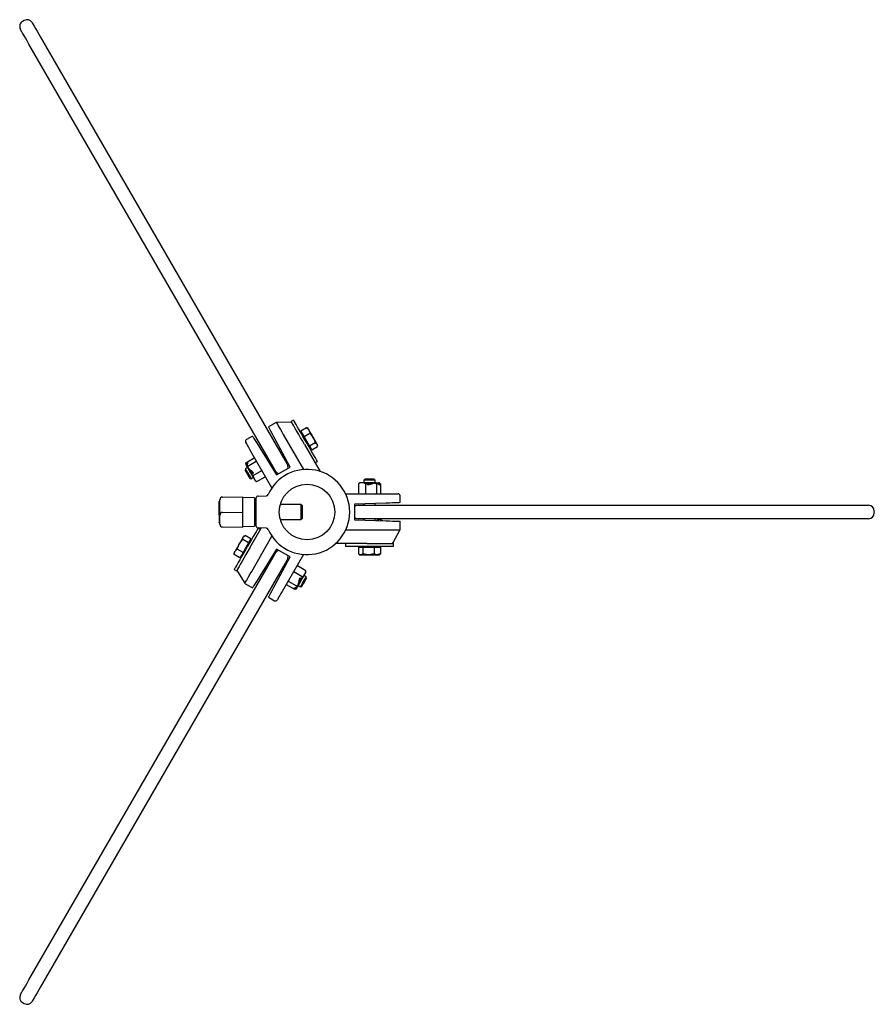
# Model space of a CAD drawing. Units: millimetres. Extents: x 176 to 1955, y -510 to 1380.
# Drawn here: x 824 to 1269, y 539 to 1053 of the extents above; entities that cross this region are included whole.
import ezdxf

# ---------------------------------------------------------------- set-up
doc = ezdxf.new("R2010")
doc.units = ezdxf.units.MM
doc.header["$LTSCALE"] = 5

msp = doc.modelspace()

# ---------------------------------------------------------------- linework, layer by layer
at = {"color": 7, "linetype": 'Continuous', "lineweight": 25}
for p, q in [((825.91, 1052.86), (825.04, 1052.36)), ((834.46, 1044.06), (961.91, 823.29)), ((955.85, 819.79), (828.39, 1040.56)), ((957.41, 843.1), (953.41, 840.79)), ((964.78, 843.27), (957.46, 843.01)), ((966.43, 844.27), (965.22, 843.57)), ((970.62, 838.02), (970.18, 837.77)), ((970.24, 838.67), (973.21, 840.38)), ((971.08, 837.22), (970.24, 838.67)), ((973.42, 840.21), (973.21, 840.38)), ((973.97, 839.96), (973.45, 840.26)), ((944.95, 835.91), (941.82, 834.1)), ((964.59, 819.76), (956.81, 834.39)), ((961.03, 836.82), (971.62, 818.48)), ((971.92, 835.76), (971.08, 837.22)), ((971.92, 835.76), (974.89, 837.48)), ((973.36, 833.27), (971.92, 835.76)), ((974.79, 830.79), (973.36, 833.27)), ((974.89, 837.48), (976.71, 835.21)), ((948.79, 829.76), (957.57, 815.71)), ((959.51, 829.3), (958.71, 828.84)), ((972.14, 831.58), (980.28, 817.48)), ((974.79, 830.79), (977.76, 832.5)), ((975.39, 829.75), (974.79, 830.79)), ((975.18, 829.11), (975.62, 829.36)), ((975.99, 828.71), (975.39, 829.75)), ((975.99, 828.71), (978.96, 830.43)), ((977.76, 832.5), (978.75, 831.69)), ((978.97, 830.69), (978.97, 831.3)), ((941.56, 822.05), (945.93, 824.57)), ((942.57, 820.29), (946.95, 822.82)), ((955.17, 808.98), (944.71, 827.09)), ((952.65, 825.34), (951.85, 824.87)), ((961.71, 823.64), (962.33, 824)), ((977.72, 821.91), (978.93, 822.61)), ((941.35, 818.82), (941.15, 818.06)), ((942.47, 819.46), (941.35, 818.82)), ((941.89, 820.66), (942.06, 821.92)), ((942.46, 819.49), (942, 820.28)), ((942.06, 821.92), (942.41, 822.07)), ((942.06, 821.92), (942.33, 821.45)), ((942.41, 822.07), (942.19, 820.41)), ((942.57, 820.29), (942.19, 820.41)), ((942.46, 819.49), (943.02, 818.51)), ((942.75, 819.43), (942.57, 820.29)), ((942.75, 819.43), (945.5, 816.72)), ((945.24, 816.41), (943.14, 818.48)), ((945.42, 815.36), (949.79, 817.88)), ((955.03, 819.78), (955.65, 820.14)), ((957.57, 815.71), (964.59, 819.76)), ((943.59, 813.82), (944.35, 813.62)), ((944.35, 813.62), (945.47, 814.27)), ((945.5, 816.72), (945.24, 816.41)), ((947.25, 812.18), (951.63, 814.71)), ((1003.56, 813.4), (1003.01, 812.85)), ((1003.01, 812.85), (1003.01, 811.55)), ((1009.01, 812.85), (1003.01, 812.85)), ((1008.45, 813.4), (1003.56, 813.4)), ((1009.01, 812.85), (1008.45, 813.4)), ((1009.01, 811.55), (1009.01, 812.85)), ((1000.31, 811.05), (1000.31, 806)), ((1007.88, 811.55), (1001.23, 811.55)), ((1003.98, 811.05), (1003.98, 806)), ((1004.98, 810.68), (1007.82, 811.46)), ((1005.12, 810.3), (1004.98, 810.68)), ((1008.84, 811.32), (1005.12, 810.3)), ((1009.04, 811.55), (1007.91, 811.55)), ((1008.84, 811.32), (1009.67, 811.05)), ((1009.04, 811.55), (1009.95, 811.55)), ((1009.67, 811.05), (1009.97, 811.32)), ((1009.67, 811.05), (1009.67, 806)), ((1011.3, 810.3), (1009.97, 811.32)), ((1010.33, 811.46), (1011.34, 810.68)), ((1011.34, 810.68), (1010.8, 810.68)), ((1011.34, 810.68), (1011.3, 810.3)), ((1011.7, 811.05), (1011.7, 806)), ((927.96, 801.87), (927.66, 801.87)), ((927.66, 801.85), (927.66, 801.87)), ((927.66, 795.09), (927.66, 801.85)), ((927.96, 799.46), (927.96, 802.62)), ((929.43, 804.12), (939.96, 804.3)), ((939.96, 800.3), (939.96, 804.3)), ((945.96, 803.7), (939.96, 803.8)), ((945.96, 803.7), (945.96, 788.91)), ((946.96, 788.97), (946.96, 803.64)), ((947.92, 804.63), (952.26, 804.79)), ((993.58, 805.8), (1014.49, 805.8)), ((1014.49, 805.8), (1021.01, 805.8)), ((1022.01, 801.18), (1022.01, 804.8)), ((927.96, 794.62), (927.96, 799.46)), ((939.96, 796.3), (939.96, 800.3)), ((946.96, 800.3), (945.96, 800.3)), ((970.33, 800.3), (959.52, 800.3)), ((970.96, 799.67), (970.33, 800.3)), ((970.33, 792.3), (970.33, 800.3)), ((970.96, 799.67), (970.96, 792.93)), ((1014.76, 800.93), (998.21, 800.35)), ((998.21, 800.35), (998.21, 792.25)), ((1000.13, 799.8), (1002.6, 799.8)), ((1002.6, 799.8), (1257.52, 799.8)), ((1003.01, 800.52), (1003.01, 799.8)), ((1009.01, 799.8), (1009.01, 800.73)), ((1257.52, 799.8), (1266.41, 799.8)), ((1269.41, 795.8), (1269.41, 796.8)), ((927.66, 794.6), (927.66, 795.09)), ((927.66, 794.6), (927.66, 790.93)), ((927.96, 794.3), (927.96, 794.62)), ((927.96, 790.3), (927.96, 794.3)), ((929.43, 796.12), (939.96, 796.3)), ((939.96, 794.3), (939.96, 796.3)), ((939.96, 790.3), (939.96, 794.3)), ((945.96, 792.3), (946.96, 792.3)), ((959.52, 792.3), (970.33, 792.3)), ((970.33, 792.3), (970.96, 792.93)), ((998.21, 792.25), (1014.76, 791.67)), ((1002.6, 792.8), (1000.13, 792.8)), ((1257.52, 792.8), (1002.6, 792.8)), ((1003.01, 792.8), (1003.01, 792.08)), ((1009.01, 791.87), (1009.01, 792.8)), ((1266.41, 792.8), (1257.52, 792.8)), ((927.66, 790.73), (927.66, 790.93)), ((927.66, 790.73), (927.96, 790.73)), ((927.96, 789.98), (927.96, 790.3)), ((929.43, 788.48), (939.96, 788.3)), ((939.96, 788.3), (939.96, 790.3)), ((939.96, 788.8), (945.96, 788.91)), ((943.56, 777.52), (949.56, 787.91)), ((952.26, 787.82), (947.92, 787.97)), ((949.14, 787.19), (947.93, 787.89)), ((1014.76, 786.8), (993.58, 786.8)), ((1022.01, 786.8), (1014.76, 786.8)), ((1018.47, 780.33), (1021.91, 786.8)), ((1022.01, 786.8), (1022.01, 791.42)), ((939.95, 781.93), (940.17, 783.19)), ((942.92, 780.22), (939.95, 781.93)), ((940.91, 783.88), (940.39, 783.58)), ((944.12, 782.29), (941.15, 784)), ((943.52, 781.25), (942.92, 780.22)), ((944.12, 782.29), (943.52, 781.25)), ((944.18, 781.39), (943.75, 781.64)), ((944.57, 765.28), (955.17, 783.63)), ((937.08, 776.95), (938.13, 779.66)), ((940.05, 775.24), (937.08, 776.95)), ((941.49, 777.73), (940.05, 775.24)), ((942.92, 780.22), (941.49, 777.73)), ((957.57, 776.89), (948.79, 762.84)), ((964.59, 772.84), (957.57, 776.89)), ((1004.67, 779.8), (988.38, 779.8)), ((993.51, 779.8), (993.51, 778.4)), ((993.51, 778.4), (1016.94, 778.4)), ((1000.26, 777.9), (1000.26, 774.47)), ((1000.26, 777.9), (1001.46, 777.9)), ((1001.01, 778.4), (1001.01, 777.9)), ((1001.46, 777.9), (1002.65, 777.9)), ((1002.65, 777.9), (1002.65, 774.47)), ((1002.65, 777.9), (1005.53, 777.9)), ((1004.67, 779.8), (1016.94, 779.8)), ((1005.53, 777.9), (1008.4, 777.9)), ((1008.4, 777.9), (1008.4, 774.47)), ((1008.4, 777.9), (1010.08, 777.9)), ((1010.08, 777.9), (1011.75, 777.9)), ((1011.01, 777.9), (1011.01, 778.4)), ((1011.75, 777.9), (1011.75, 774.47)), ((1016.94, 779.8), (1018.51, 779.8)), ((1016.94, 778.4), (1018.51, 778.4)), ((1018.51, 778.4), (1018.51, 779.8)), ((828.39, 552.05), (955.85, 772.81)), ((935.39, 774.92), (935.39, 774.32)), ((935.44, 774.32), (935.4, 774.05)), ((938.37, 772.33), (935.4, 774.05)), ((939.21, 773.79), (938.37, 772.33)), ((938.75, 772.98), (939.18, 772.73)), ((940.05, 775.24), (939.21, 773.79)), ((955.65, 772.46), (955.03, 772.82)), ((956.81, 758.21), (964.59, 772.84)), ((971.62, 774.13), (961.17, 756.02)), ((1000.48, 774.33), (1001.01, 774.03)), ((1001.01, 774.03), (1001.46, 774.03)), ((1002.65, 774.47), (1001.46, 774.03)), ((1001.46, 774.03), (1005.53, 774.03)), ((1008.4, 774.47), (1005.53, 774.03)), ((1005.53, 774.03), (1010.08, 774.03)), ((1010.08, 774.03), (1011.01, 774.03)), ((1011.01, 774.03), (1011.53, 774.33)), ((1011.5, 774.37), (1011.75, 774.47)), ((961.91, 769.31), (834.46, 548.55)), ((935.43, 766.24), (936.64, 765.54)), ((951.85, 767.73), (952.65, 767.26)), ((962.33, 768.6), (961.71, 768.96)), ((972.8, 765.67), (968.43, 768.19)), ((937.12, 765.31), (941, 759.09)), ((958.71, 763.76), (959.51, 763.3)), ((970.97, 762.49), (966.6, 765.02)), ((968.77, 758.15), (969.75, 761.88)), ((970.15, 761.81), (969.4, 758.96)), ((969.75, 761.88), (970.15, 761.81)), ((973.01, 762.44), (971.89, 763.08)), ((973.21, 761.68), (973.01, 762.44)), ((940.95, 759.01), (944.95, 756.7)), ((967.11, 755.8), (962.73, 758.33)), ((968.12, 757.56), (963.75, 760.09)), ((966.66, 756.53), (968.21, 757.17)), ((966.97, 756.3), (966.66, 756.53)), ((968.15, 756.78), (966.97, 756.3)), ((966.97, 756.3), (967.24, 756.77)), ((968.77, 758.15), (968.12, 757.56)), ((968.12, 757.56), (968.21, 757.17)), ((968.87, 757.86), (968.42, 757.07)), ((968.87, 757.86), (969.44, 758.84)), ((968.89, 757.89), (970.01, 757.24)), ((970.01, 757.24), (970.77, 757.44)), ((953.41, 751.81), (956.54, 750.01)), ((825.04, 540.24), (825.91, 539.74))]:
    msp.add_line(p, q, dxfattribs=at)
at = {"color": 7, "linetype": 'Continuous', "lineweight": 25, "flags": 128}
for points in [[(830.01, 1051.76), (830.04, 1051.7), (830.24, 1051.35), (830.61, 1050.71), (831.14, 1049.8), (831.81, 1048.64), (832.6, 1047.26), (833.49, 1045.72), (834.46, 1044.06)], [(828.39, 1040.56), (827.43, 1042.22), (826.54, 1043.76), (825.75, 1045.14), (825.08, 1046.3), (824.55, 1047.21), (824.18, 1047.85), (823.98, 1048.2), (823.95, 1048.26)], [(957.41, 843.1), (957.47, 842.98), (957.67, 842.65), (957.98, 842.1), (958.41, 841.35), (958.95, 840.43), (959.58, 839.34), (960.27, 838.13), (961.03, 836.82)], [(966, 842.21), (965.57, 842.96), (965.31, 843.42), (965.22, 843.57)], [(967.22, 842.91), (966.78, 843.66), (966.52, 844.12), (966.43, 844.27)], [(978.93, 822.61), (978.91, 822.66), (978.73, 822.97), (978.37, 823.59), (977.85, 824.49), (977.18, 825.65), (976.38, 827.03), (975.48, 828.6), (974.49, 830.31), (973.45, 832.1), (972.39, 833.94), (971.34, 835.76), (970.33, 837.51), (969.39, 839.15), (968.54, 840.62), (967.81, 841.89), (967.22, 842.91)], [(956.81, 834.39), (956, 835.9), (955.27, 837.29), (954.63, 838.49), (954.11, 839.47), (953.72, 840.19), (953.49, 840.64), (953.41, 840.79)], [(972.14, 831.58), (971.18, 833.24), (970.13, 835.06), (969.12, 836.81), (968.17, 838.45), (967.32, 839.92), (966.59, 841.19), (966, 842.21)], [(973.21, 840.38), (974.22, 839.48), (974.44, 839.15)], [(974.44, 839.15), (974.26, 839.45), (974.13, 839.68), (974.04, 839.85), (973.98, 839.94), (973.97, 839.96)], [(974.44, 839.15), (974.85, 837.86), (974.89, 837.48)], [(976.71, 835.21), (976.38, 835.78), (976.06, 836.34), (975.74, 836.89), (975.43, 837.42), (975.15, 837.92), (974.88, 838.38), (974.64, 838.79), (974.44, 839.15)], [(944.71, 827.09), (944.03, 828.26), (943.4, 829.35), (942.84, 830.33), (942.36, 831.16), (941.97, 831.83), (941.69, 832.33), (941.51, 832.63), (941.45, 832.73)], [(944.95, 835.91), (945.04, 835.76), (945.31, 835.33), (945.75, 834.64), (946.33, 833.7), (947.05, 832.54), (947.88, 831.22), (948.79, 829.76)], [(976.71, 835.21), (976.81, 835.03), (977.76, 832.5)], [(978.75, 831.69), (978.59, 831.96), (978.4, 832.29), (978.18, 832.67), (977.92, 833.11), (977.65, 833.59), (977.35, 834.11), (977.03, 834.65), (976.71, 835.21)], [(978.75, 831.69), (978.79, 831.61), (978.92, 830.69)], [(978.97, 831.3), (978.97, 831.3), (978.94, 831.36), (978.86, 831.49), (978.75, 831.69)], [(946.18, 824.54), (946.03, 824.58), (945.93, 824.57)], [(946.95, 822.82), (947.02, 822.95), (947.05, 823.04)], [(947.33, 822.55), (947.09, 822.75), (946.95, 822.82)], [(961.91, 823.29), (962.14, 822.91), (962.36, 822.52), (962.58, 822.15), (962.77, 821.81), (962.93, 821.54), (963.05, 821.33), (963.12, 821.2), (963.15, 821.15)], [(941.15, 818.06), (941.18, 818), (941.38, 817.66), (941.72, 817.06), (942.17, 816.29), (942.65, 815.46), (943.08, 814.71), (943.41, 814.14), (943.58, 813.85), (943.59, 813.82)], [(941.35, 818.82), (941.41, 818.72), (941.63, 818.33), (942, 817.69), (942.48, 816.87), (943, 815.97), (943.5, 815.1), (943.92, 814.36), (944.22, 813.85), (944.35, 813.63), (944.35, 813.62)], [(941.89, 820.66), (941.48, 821.49), (941.56, 822.05)], [(942, 820.28), (941.94, 820.47), (941.89, 820.66)], [(942.46, 819.49), (942.51, 819.52), (942.7, 819.46), (942.75, 819.43)], [(943.14, 818.48), (943.06, 818.5), (943.04, 818.49)], [(943.04, 818.49), (943.69, 817.35), (944.37, 816.17), (945.02, 815.05), (945.58, 814.08), (946.01, 813.33), (946.28, 812.87), (946.36, 812.73)], [(945.42, 815.36), (944.45, 816.33), (943.14, 818.48)], [(949.79, 817.88), (949.8, 818.13), (949.76, 818.35)], [(950.1, 817.75), (949.88, 817.87), (949.79, 817.88)], [(957.09, 817.65), (957.06, 817.7), (956.99, 817.83), (956.87, 818.04), (956.71, 818.31), (956.51, 818.65), (956.3, 819.02), (956.07, 819.41), (955.85, 819.79)], [(951.73, 814.94), (951.68, 814.79), (951.63, 814.71)], [(1003.98, 811.05), (1005.3, 811.41), (1007.82, 811.46)], [(1007.82, 811.46), (1007.88, 811.52), (1007.88, 811.55)], [(1009.04, 811.55), (1009.04, 811.49), (1008.89, 811.35), (1008.84, 811.32)], [(1009.95, 811.55), (1010.14, 811.51), (1010.33, 811.46)], [(1010.33, 811.46), (1011.26, 811.4), (1011.7, 811.05)], [(1000.46, 805.8), (1000.36, 805.91), (1000.31, 806)], [(1003.71, 805.8), (1003.92, 805.93), (1003.98, 806)], [(1003.98, 806), (1004.19, 805.87), (1004.4, 805.8)], [(1009.25, 805.8), (1009.55, 805.91), (1009.67, 806)], [(1009.67, 806), (1009.75, 805.87), (1009.82, 805.8)], [(1011.55, 805.8), (1011.66, 805.91), (1011.7, 806)], [(1022.01, 801.18), (1021.84, 801.18), (1021.33, 801.16), (1020.51, 801.13), (1019.4, 801.09), (1018.04, 801.04), (1016.48, 800.99), (1014.76, 800.93)], [(1011.31, 792.3), (1010.28, 792.12), (1009.72, 791.85)], [(1013.06, 791.73), (1012.33, 792.12), (1011.31, 792.3)], [(1014.76, 791.67), (1016.48, 791.61), (1018.04, 791.56), (1019.4, 791.51), (1020.51, 791.47), (1021.33, 791.44), (1021.84, 791.43), (1022.01, 791.42)], [(947.93, 787.89), (947.9, 787.84), (947.72, 787.53), (947.36, 786.91), (946.84, 786.01), (946.18, 784.85), (945.38, 783.47), (944.47, 781.9), (943.49, 780.19), (942.45, 778.4), (941.39, 776.56), (940.34, 774.74), (939.33, 772.99), (938.38, 771.35), (937.53, 769.88), (936.8, 768.61), (936.21, 767.59)], [(940.17, 783.19), (940.01, 782.92), (939.82, 782.59), (939.6, 782.2), (939.34, 781.76), (939.06, 781.28), (938.77, 780.77), (938.45, 780.22), (938.13, 779.66)], [(938.13, 779.66), (938.23, 779.84), (939.95, 781.93)], [(940.17, 783.19), (940.21, 783.26), (940.94, 783.84)], [(940.39, 783.58), (940.39, 783.58), (940.36, 783.52), (940.28, 783.39), (940.17, 783.19)], [(938.13, 779.66), (937.8, 779.1), (937.48, 778.53), (937.16, 777.98), (936.85, 777.45), (936.57, 776.95), (936.3, 776.5), (936.06, 776.08), (935.85, 775.72)], [(935.85, 775.72), (936.77, 776.73), (937.08, 776.95)], [(943.56, 777.52), (942.6, 775.86), (941.55, 774.04), (940.54, 772.29), (939.59, 770.65), (938.74, 769.18), (938.01, 767.91), (937.42, 766.89)], [(935.85, 775.72), (935.68, 775.43), (935.55, 775.19), (935.45, 775.03), (935.4, 774.94), (935.39, 774.92)], [(935.4, 774.05), (935.68, 775.37), (935.85, 775.72)], [(955.85, 772.81), (956.07, 773.2), (956.3, 773.58), (956.51, 773.96), (956.71, 774.29), (956.87, 774.57), (956.99, 774.78), (957.06, 774.91), (957.09, 774.95)], [(963.15, 771.45), (963.12, 771.41), (963.05, 771.28), (962.93, 771.07), (962.77, 770.79), (962.58, 770.46), (962.36, 770.08), (962.14, 769.7), (961.91, 769.31)], [(1001.46, 774.03), (1001.37, 774.03), (1000.51, 774.37)], [(1005.53, 774.03), (1005.32, 774.03), (1002.65, 774.47)], [(1010.08, 774.03), (1008.75, 774.31), (1008.4, 774.47)], [(1011.75, 774.47), (1010.47, 774.05), (1010.08, 774.03)], [(936.21, 767.59), (935.78, 766.84), (935.52, 766.39), (935.43, 766.24)], [(937.42, 766.89), (936.99, 766.14), (936.73, 765.69), (936.64, 765.54)], [(968.18, 768.17), (968.33, 768.2), (968.43, 768.19)], [(940.95, 759.01), (941.02, 759.12), (941.21, 759.45), (941.53, 760), (941.96, 760.75), (942.5, 761.68), (943.12, 762.76), (943.82, 763.97), (944.57, 765.28)], [(948.79, 762.84), (947.88, 761.39), (947.05, 760.06), (946.33, 758.9), (945.75, 757.96), (945.31, 757.27), (945.04, 756.84), (944.95, 756.7)], [(966.6, 765.02), (966.37, 764.9), (966.21, 764.76)], [(966.56, 765.35), (966.57, 765.1), (966.6, 765.02)], [(970.97, 762.49), (970.62, 761.17), (969.4, 758.96)], [(969.45, 758.86), (970.11, 760), (970.79, 761.18), (971.43, 762.3), (972, 763.27), (972.43, 764.02), (972.69, 764.48), (972.77, 764.62)], [(970.01, 757.24), (970.06, 757.34), (970.29, 757.72), (970.66, 758.37), (971.13, 759.19), (971.65, 760.09), (972.16, 760.96), (972.58, 761.69), (972.87, 762.2), (973.01, 762.43), (973.01, 762.44)], [(970.77, 757.44), (970.8, 757.5), (970.99, 757.84), (971.34, 758.44), (971.79, 759.21), (972.26, 760.04), (972.7, 760.79), (973.03, 761.36), (973.2, 761.65), (973.21, 761.68)], [(953.41, 751.81), (953.49, 751.96), (953.72, 752.41), (954.11, 753.13), (954.63, 754.11), (955.27, 755.31), (956, 756.7), (956.81, 758.21)], [(961.17, 756.02), (960.49, 754.84), (959.86, 753.75), (959.3, 752.78), (958.81, 751.94), (958.43, 751.27), (958.14, 750.77), (957.97, 750.47), (957.91, 750.37)], [(962.63, 758.56), (962.68, 758.41), (962.73, 758.33)], [(963.75, 760.09), (963.59, 760.09), (963.5, 760.06)], [(963.78, 760.55), (963.73, 760.24), (963.75, 760.09)], [(968.15, 756.78), (967.63, 756.02), (967.11, 755.8)], [(968.42, 757.07), (968.28, 756.92), (968.15, 756.78)], [(968.87, 757.86), (968.82, 757.89), (968.78, 758.09), (968.77, 758.15)], [(969.4, 758.96), (969.43, 758.88), (969.45, 758.86)], [(823.95, 544.34), (823.98, 544.4), (824.18, 544.75), (824.55, 545.39), (825.08, 546.3), (825.75, 547.46), (826.54, 548.84), (827.43, 550.38), (828.39, 552.05)], [(834.46, 548.55), (833.49, 546.88), (832.6, 545.34), (831.81, 543.96), (831.14, 542.8), (830.61, 541.89), (830.24, 541.25), (830.04, 540.9), (830.01, 540.84)]]:
    msp.add_lwpolyline(points, dxfattribs=at)
at = {"color": 7, "linetype": 'Continuous', "lineweight": 25}
msp.add_circle((973.46, 796.3), 14.5, dxfattribs=at)
for centre, radius, start, end in [((826.54, 1049.76), 3, 120, 210), ((827.41, 1050.26), 3, 30, 120), ((964.82, 842.27), 1, 30, 92), ((942.32, 833.23), 1, 120, 210), ((943.47, 821.67), 2, 182.0044, 199.6658), ((949.55, 822.05), 7.54, 192.594, 199.8843), ((973.46, 796.3), 22.25, 204.0758, 155.9242), ((959.68, 819.15), 3, 210.0001, 249.9395), ((960.55, 819.65), 3, 350.0604, 29.9999), ((948.82, 815.2), 3.4, 177.4037, 242.5963), ((947.89, 814.03), 2, 220.3342, 238.0216), ((951.11, 814.94), 0.567, 336.193, 10.6321), ((1002.14, 808.18), 3.4, 57.4042, 122.5958), ((1001.59, 809.58), 2, 100.3342, 118.0216), ((1007.71, 804.13), 7.54, 72.5941, 79.8843), ((1010.42, 809.58), 2, 62.0044, 79.6658), ((929.46, 802.62), 1.5, 91, 180), ((947.96, 803.64), 1, 92, 180), ((952.23, 805.79), 1, 272, 335.9242), ((1000.77, 806.34), 0.567, 216.1935, 250.6309), ((1021.01, 804.8), 1, 0, 90), ((1000.13, 796.8), 3, 90.0001, 129.9395), ((1266.41, 796.8), 3, 0, 90), ((929.46, 794.62), 1.5, 91, 180), ((1000.13, 795.8), 3, 230.0605, 269.9999), ((1266.41, 795.8), 3, 270, 0), ((929.46, 789.98), 1.5, 180, 269), ((947.96, 788.97), 1, 180, 268), ((952.23, 786.82), 1, 24.0758, 88), ((959.68, 773.45), 3, 110.0605, 149.9999), ((1017.58, 780.8), 1, 270, 332), ((960.55, 772.95), 3, 330.0001, 9.9396), ((937.97, 765.84), 1, 150, 212), ((968.49, 767.63), 0.567, 96.1932, 130.6311), ((969.4, 765.52), 3.4, 297.4041, 2.5959), ((970.89, 765.29), 2, 340.3342, 358.0216), ((966.48, 757.65), 2, 302.0044, 319.6658), ((963.11, 762.72), 7.54, 312.5946, 319.8838), ((957.04, 750.87), 1, 240, 330), ((826.54, 542.84), 3, 150, 240), ((827.41, 542.34), 3, 240, 330)]:
    msp.add_arc(centre, radius, start, end, dxfattribs=at)
for centre, major_axis, start_param, end_param in [((943.97, 816.86), (-2.15, 2.22), 4.593962, 5.066029), ((1006.01, 811.55), (3, 0.75), 4.593962, 5.066029), ((970.39, 760.49), (0.85, 2.97), 1.45237, 1.924436)]:
    msp.add_ellipse(centre, major_axis=major_axis, ratio=0.187131, start_param=start_param, end_param=end_param, dxfattribs=at)

doc.saveas('drawing.dxf')
